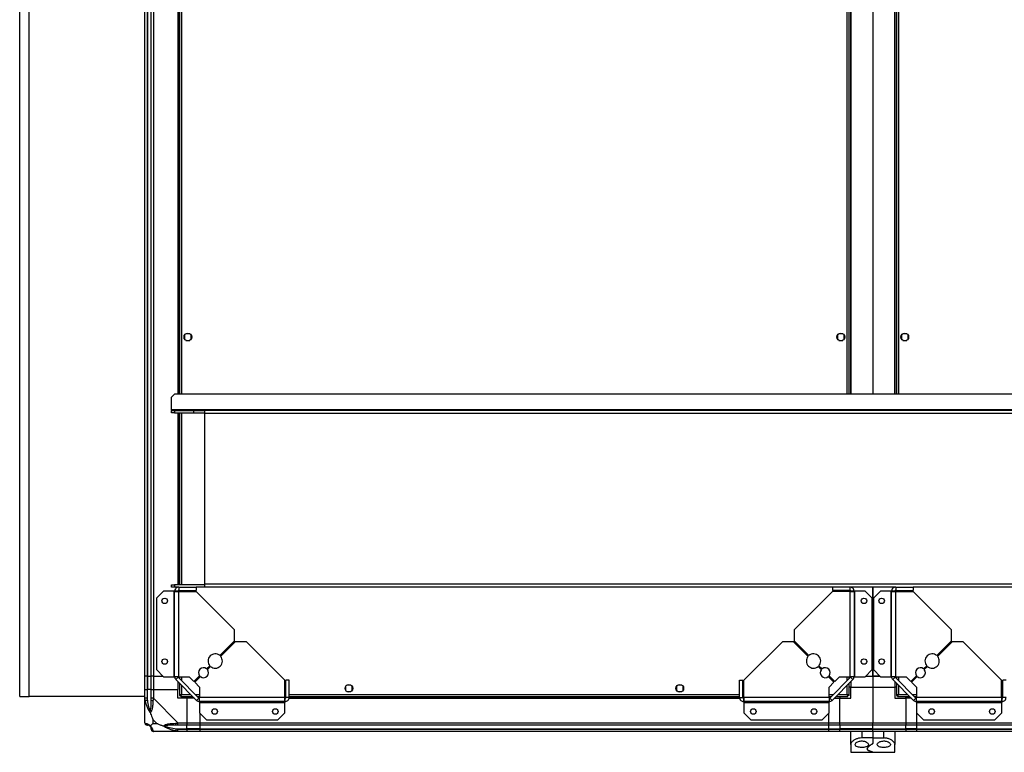
# Model space of a CAD drawing. Units: millimetres. Extents: x 103 to 9848, y 229 to 5404.
# Drawn here: x 6680 to 7573, y 4075 to 4739 of the extents above; entities that cross this region are included whole.
import ezdxf

# ---------------------------------------------------------------- set-up
doc = ezdxf.new("R2010")
doc.units = ezdxf.units.MM

msp = doc.modelspace()

# ---------------------------------------------------------------- linework, layer by layer
at = {"linetype": 'Continuous', "lineweight": 25}
for p, q in [((6679.95, 4125.65), (6679.95, 5277.65)), ((6793.45, 4144.15), (6793.45, 5259.15)), ((6795.45, 5259.15), (6795.45, 4144.15)), ((6795.7, 5259.15), (6795.7, 4144.15)), ((6799.2, 4144.15), (6799.2, 5259.15)), ((6801.2, 5259.15), (6801.2, 4144.15)), ((6688.45, 4125.65), (6688.45, 5248.65)), ((6823.45, 5003.35), (6823.45, 4399.95)), ((6823.8, 5003.35), (6823.8, 4399.95)), ((6824.95, 5003.35), (6824.95, 4399.95)), ((6826.75, 5003.35), (6826.75, 4399.95)), ((7430.15, 4399.95), (7430.15, 5003.35)), ((7431.95, 4399.95), (7431.95, 5003.35)), ((7433.1, 5003.35), (7433.1, 4399.95)), ((7433.45, 5003.35), (7433.45, 4399.95)), ((7453.45, 5003.35), (7453.45, 4399.95)), ((7473.45, 4399.95), (7473.45, 5003.35)), ((7473.8, 4399.95), (7473.8, 5003.35)), ((7474.95, 5003.35), (7474.95, 4399.95)), ((7476.75, 5003.35), (7476.75, 4399.95)), ((6829.45, 4453.46), (6829.45, 4449.85)), ((6834.25, 4454.65), (6830.65, 4454.65)), ((6830.65, 4448.65), (6834.25, 4448.65)), ((6835.45, 4449.85), (6835.45, 4453.46)), ((7421.45, 4453.46), (7421.45, 4449.85)), ((7426.25, 4454.65), (7422.65, 4454.65)), ((7422.65, 4448.65), (7426.25, 4448.65)), ((7427.45, 4449.85), (7427.45, 4453.46)), ((7479.45, 4453.46), (7479.45, 4449.85)), ((7484.25, 4454.65), (7480.65, 4454.65)), ((7480.65, 4448.65), (7484.25, 4448.65)), ((7485.45, 4449.85), (7485.45, 4453.46)), ((6820.34, 4399.95), (6817.45, 4397.07)), ((6817.45, 4385.66), (6817.45, 4397.07)), ((8476.06, 4399.95), (6820.34, 4399.95)), ((8478.95, 4385.66), (6817.45, 4385.66)), ((6817.45, 4385.66), (6817.45, 4384.95)), ((6817.45, 4382.95), (6817.45, 4384.95)), ((6817.45, 4384.95), (6820.28, 4384.95)), ((6820.28, 4384.95), (6820.28, 4382.95)), ((6820.28, 4384.95), (6837.45, 4384.95)), ((6837.45, 4384.95), (6837.45, 4382.95)), ((6837.45, 4384.95), (6847.45, 4384.95)), ((6847.45, 4384.95), (6847.45, 4382.24)), ((8448.95, 4384.95), (6847.45, 4384.95)), ((6820.28, 4382.95), (6817.45, 4382.95)), ((6820.28, 4382.95), (6837.45, 4382.95)), ((6823.45, 4382.95), (6823.45, 4226.95)), ((6823.8, 4382.95), (6823.8, 4226.95)), ((6824.95, 4382.95), (6824.95, 4226.95)), ((6826.75, 4382.95), (6826.75, 4226.95)), ((6837.45, 4382.95), (6847.45, 4382.95)), ((8448.95, 4382.24), (6847.45, 4382.24)), ((6847.45, 4382.24), (6847.45, 4227.66)), ((6817.45, 4224.95), (6817.45, 4226.95)), ((6817.45, 4226.95), (6820.28, 4226.95)), ((6820.28, 4224.95), (6817.45, 4224.95)), ((6820.28, 4226.95), (6820.28, 4224.95)), ((6847.45, 4226.95), (6820.28, 4226.95)), ((6824.25, 4224.95), (6820.28, 4224.95)), ((6823.45, 4224.95), (6823.45, 4224.8)), ((6823.8, 4224.95), (6823.8, 4224.87)), ((6824.25, 4224.95), (6824.25, 4221.95)), ((6824.25, 4224.95), (6839.95, 4224.95)), ((6847.45, 4224.95), (6839.95, 4224.95)), ((6839.95, 4224.95), (6839.95, 4221.95)), ((8448.95, 4227.66), (6847.45, 4227.66)), ((6847.45, 4227.66), (6847.45, 4224.95)), ((7416.95, 4224.95), (6847.45, 4224.95)), ((7416.95, 4224.95), (7416.95, 4221.95)), ((7432.65, 4224.95), (7416.95, 4224.95)), ((7474.25, 4224.95), (7432.65, 4224.95)), ((7432.65, 4224.95), (7432.65, 4221.95)), ((7433.1, 4224.95), (7433.1, 4224.87)), ((7433.45, 4224.95), (7433.45, 4224.8)), ((7453.45, 4224.95), (7453.45, 4144.15)), ((7453.45, 4144.15), (7453.45, 4224.95)), ((7473.45, 4224.8), (7473.45, 4224.95)), ((7473.8, 4224.87), (7473.8, 4224.95)), ((7474.25, 4224.95), (7474.25, 4221.95)), ((7474.25, 4224.95), (7489.95, 4224.95)), ((8448.95, 4224.95), (7489.95, 4224.95)), ((7489.95, 4224.95), (7489.95, 4221.95)), ((6810.31, 4221.15), (6803.95, 4214.79)), ((6803.95, 4214.79), (6803.95, 4150.09)), ((6819.65, 4221.15), (6810.31, 4221.15)), ((6819.65, 4221.15), (6819.65, 4143.73)), ((6820.45, 4221.15), (6819.65, 4221.15)), ((6820.45, 4143.73), (6820.45, 4221.15)), ((6823.45, 4221.15), (6820.45, 4221.15)), ((6823.8, 4221.8), (6823.8, 4221.03)), ((6824.25, 4221.95), (6839.95, 4221.95)), ((6824.25, 4143.73), (6824.25, 4220.95)), ((6824.25, 4220.95), (6839.95, 4220.95)), ((6824.95, 4221.95), (6824.95, 4220.95)), ((6826.75, 4221.95), (6826.75, 4220.95)), ((6874.75, 4186.16), (6839.95, 4220.95)), ((7416.95, 4220.95), (7382.15, 4186.16)), ((7432.65, 4221.95), (7416.95, 4221.95)), ((7432.65, 4220.95), (7416.95, 4220.95)), ((7430.15, 4220.95), (7430.15, 4221.95)), ((7431.95, 4220.95), (7431.95, 4221.95)), ((7432.65, 4220.95), (7432.65, 4143.73)), ((7433.1, 4221.8), (7433.1, 4221.03)), ((7436.45, 4221.15), (7433.45, 4221.15)), ((7436.45, 4221.15), (7436.45, 4143.73)), ((7437.25, 4221.15), (7436.45, 4221.15)), ((7437.25, 4143.73), (7437.25, 4221.15)), ((7446.59, 4221.15), (7437.25, 4221.15)), ((7452.95, 4214.79), (7446.59, 4221.15)), ((7452.95, 4150.09), (7452.95, 4214.79)), ((7460.31, 4221.15), (7453.95, 4214.79)), ((7453.95, 4214.79), (7453.95, 4150.09)), ((7469.65, 4221.15), (7460.31, 4221.15)), ((7469.65, 4221.15), (7469.65, 4143.73)), ((7470.45, 4221.15), (7469.65, 4221.15)), ((7470.45, 4143.73), (7470.45, 4221.15)), ((7473.45, 4221.15), (7470.45, 4221.15)), ((7473.8, 4221.03), (7473.8, 4221.8)), ((7474.25, 4221.95), (7489.95, 4221.95)), ((7474.25, 4143.73), (7474.25, 4220.95)), ((7474.25, 4220.95), (7489.95, 4220.95)), ((7474.95, 4221.95), (7474.95, 4220.95)), ((7476.75, 4221.95), (7476.75, 4220.95)), ((7524.75, 4186.16), (7489.95, 4220.95)), ((6874.75, 4176.16), (6874.75, 4186.16)), ((7382.15, 4186.16), (7382.15, 4176.16)), ((7524.75, 4176.16), (7524.75, 4186.16)), ((6861.45, 4162.86), (6874.75, 4176.16)), ((6875.45, 4175.45), (6862.16, 4162.15)), ((6885.45, 4175.45), (6875.45, 4175.45)), ((6920.25, 4140.65), (6885.45, 4175.45)), ((7371.45, 4175.45), (7336.65, 4140.65)), ((7381.45, 4175.45), (7371.45, 4175.45)), ((7394.74, 4162.15), (7381.45, 4175.45)), ((7382.15, 4176.16), (7395.45, 4162.86)), ((7511.45, 4162.86), (7524.75, 4176.16)), ((7525.45, 4175.45), (7512.16, 4162.15)), ((7535.45, 4175.45), (7525.45, 4175.45)), ((7570.25, 4140.65), (7535.45, 4175.45)), ((6849.42, 4150.83), (6852.28, 4153.7)), ((6852.99, 4152.99), (6850.13, 4150.13)), ((7406.77, 4150.13), (7403.91, 4152.99)), ((7404.62, 4153.7), (7407.48, 4150.83)), ((7499.42, 4150.83), (7502.28, 4153.7)), ((7502.99, 4152.99), (7500.13, 4150.13)), ((6795.45, 4144.15), (6793.45, 4144.15)), ((6793.45, 4132.15), (6793.45, 4144.15)), ((6795.45, 4144.15), (6795.7, 4144.15)), ((6795.45, 4144.15), (6795.45, 4132.15)), ((6795.7, 4144.15), (6799.2, 4144.15)), ((6795.7, 4144.15), (6795.7, 4132.15)), ((6801.2, 4144.15), (6799.2, 4144.15)), ((6799.2, 4132.15), (6799.2, 4144.15)), ((6801.2, 4144.15), (6809.89, 4144.15)), ((6801.2, 4144.15), (6801.2, 4132.15)), ((6803.95, 4150.09), (6810.31, 4143.73)), ((6810.31, 4143.73), (6819.65, 4143.73)), ((6819.65, 4143.73), (6820.45, 4143.73)), ((6824.25, 4143.73), (6820.45, 4143.73)), ((6823.68, 4143.16), (6821.56, 4141.04)), ((6842.46, 4124.39), (6823.68, 4143.16)), ((6824.25, 4143.73), (6833.59, 4143.73)), ((6824.95, 4143.73), (6824.95, 4141.9)), ((6826.75, 4143.73), (6826.75, 4140.1)), ((6833.59, 4143.73), (6837.95, 4139.36)), ((6837.95, 4139.36), (6843.1, 4144.51)), ((6843.8, 4143.8), (6838.66, 4138.66)), ((7418.24, 4138.66), (7413.1, 4143.8)), ((7413.8, 4144.51), (7418.95, 4139.36)), ((7433.22, 4143.16), (7414.44, 4124.39)), ((7418.95, 4139.36), (7423.31, 4143.73)), ((7423.31, 4143.73), (7432.65, 4143.73)), ((7430.15, 4140.1), (7430.15, 4143.73)), ((7431.95, 4141.9), (7431.95, 4143.73)), ((7436.45, 4143.73), (7432.65, 4143.73)), ((7435.34, 4141.04), (7433.22, 4143.16)), ((7436.45, 4143.73), (7437.25, 4143.73)), ((7437.25, 4143.73), (7446.59, 4143.73)), ((7446.59, 4143.73), (7452.95, 4150.09)), ((7447.01, 4144.15), (7453.45, 4144.15)), ((7459.89, 4144.15), (7453.45, 4144.15)), ((7453.45, 4144.15), (7453.45, 4134.15)), ((7453.45, 4144.15), (7459.89, 4144.15)), ((7453.95, 4150.09), (7460.31, 4143.73)), ((7460.31, 4143.73), (7469.65, 4143.73)), ((7469.65, 4143.73), (7470.45, 4143.73)), ((7474.25, 4143.73), (7470.45, 4143.73)), ((7473.68, 4143.16), (7471.56, 4141.04)), ((7492.46, 4124.39), (7473.68, 4143.16)), ((7474.25, 4143.73), (7483.59, 4143.73)), ((7474.95, 4143.73), (7474.95, 4141.9)), ((7476.75, 4143.73), (7476.75, 4140.1)), ((7483.59, 4143.73), (7487.95, 4139.36)), ((7487.95, 4139.36), (7493.1, 4144.51)), ((7493.8, 4143.8), (7488.66, 4138.66)), ((6840.34, 4122.27), (6821.56, 4141.04)), ((6823.45, 4139.15), (6823.45, 4132.15)), ((6824.95, 4137.65), (6824.95, 4126.66)), ((6826.75, 4135.85), (6826.75, 4127.45)), ((6838.66, 4138.66), (6843.02, 4134.29)), ((6843.02, 4134.29), (6843.02, 4124.95)), ((6920.25, 4124.95), (6920.25, 4140.65)), ((6921.25, 4124.95), (6921.25, 4140.65)), ((6924.25, 4140.65), (6921.25, 4140.65)), ((6924.25, 4124.95), (6924.25, 4140.65)), ((6975.45, 4134.96), (6975.45, 4131.35)), ((6980.25, 4136.15), (6976.65, 4136.15)), ((6981.45, 4131.35), (6981.45, 4134.96)), ((7275.45, 4134.96), (7275.45, 4131.35)), ((7280.25, 4136.15), (7276.65, 4136.15)), ((7281.45, 4131.35), (7281.45, 4134.96)), ((7332.65, 4140.65), (7335.65, 4140.65)), ((7332.65, 4124.95), (7332.65, 4140.65)), ((7335.65, 4124.95), (7335.65, 4140.65)), ((7336.65, 4124.95), (7336.65, 4140.65)), ((7413.88, 4134.29), (7418.24, 4138.66)), ((7413.88, 4124.95), (7413.88, 4134.29)), ((7435.34, 4141.04), (7416.56, 4122.27)), ((7430.15, 4127.45), (7430.15, 4135.85)), ((7431.95, 4126.66), (7431.95, 4137.65)), ((7433.45, 4134.15), (7431.95, 4134.15)), ((7433.45, 4139.15), (7433.45, 4134.15)), ((7433.45, 4124.15), (7433.45, 4134.15)), ((7433.45, 4134.15), (7453.45, 4134.15)), ((7453.45, 4134.15), (7453.45, 4101.9)), ((7453.45, 4134.15), (7473.45, 4134.15)), ((7490.34, 4122.27), (7471.56, 4141.04)), ((7473.45, 4139.15), (7473.45, 4134.15)), ((7473.45, 4134.15), (7473.45, 4124.15)), ((7474.95, 4134.15), (7473.45, 4134.15)), ((7474.95, 4137.65), (7474.95, 4126.66)), ((7476.75, 4135.85), (7476.75, 4127.45)), ((7488.66, 4138.66), (7493.02, 4134.29)), ((7493.02, 4134.29), (7493.02, 4124.95)), ((7570.25, 4124.95), (7570.25, 4140.65)), ((7571.25, 4124.95), (7571.25, 4140.65)), ((7574.25, 4140.65), (7571.25, 4140.65)), ((6679.95, 4125.65), (6688.45, 4125.65)), ((6793.45, 4125.65), (6688.45, 4125.65)), ((6793.45, 4124.1), (6793.45, 4132.15)), ((6793.45, 4132.15), (6795.45, 4132.15)), ((6795.45, 4132.15), (6795.45, 4124.1)), ((6795.7, 4132.15), (6795.45, 4132.15)), ((6795.7, 4122.38), (6795.7, 4132.15)), ((6799.2, 4132.15), (6795.7, 4132.15)), ((6799.2, 4124.1), (6799.2, 4132.15)), ((6799.2, 4132.15), (6801.2, 4132.15)), ((6801.2, 4132.15), (6801.2, 4124.1)), ((6801.2, 4132.15), (6823.45, 4132.15)), ((6823.45, 4124.15), (6823.45, 4132.15)), ((6824.95, 4126.66), (6825.95, 4126.66)), ((6825.95, 4126.7), (6825.95, 4126.65)), ((6825.95, 4126.65), (6825.99, 4126.65)), ((6825.96, 4125.65), (6825.96, 4126.65)), ((6825.96, 4125.65), (6836.95, 4125.65)), ((6826.75, 4127.45), (6835.15, 4127.45)), ((6839.39, 4127.45), (6843.02, 4127.45)), ((6840.34, 4122.27), (6842.46, 4124.39)), ((6841.19, 4125.65), (6843.02, 4125.65)), ((6920.25, 4124.95), (6843.02, 4124.95)), ((6843.02, 4121.15), (6843.02, 4124.95)), ((6920.25, 4127.45), (6921.25, 4127.45)), ((6920.25, 4125.65), (6921.25, 4125.65)), ((6920.33, 4124.5), (6921.09, 4124.5)), ((6924.25, 4124.95), (6921.25, 4124.95)), ((6924.16, 4124.5), (7332.74, 4124.5)), ((6924.25, 4127.45), (7332.65, 4127.45)), ((6924.25, 4125.65), (7332.65, 4125.65)), ((6976.65, 4130.15), (6980.25, 4130.15)), ((7276.65, 4130.15), (7280.25, 4130.15)), ((7332.65, 4124.95), (7335.65, 4124.95)), ((7335.65, 4127.45), (7336.65, 4127.45)), ((7335.65, 4125.65), (7336.65, 4125.65)), ((7335.81, 4124.5), (7336.57, 4124.5)), ((7413.88, 4124.95), (7336.65, 4124.95)), ((7413.88, 4127.45), (7417.51, 4127.45)), ((7413.88, 4125.65), (7415.71, 4125.65)), ((7413.88, 4124.95), (7413.88, 4121.15)), ((7414.44, 4124.39), (7416.56, 4122.27)), ((7419.95, 4125.65), (7430.94, 4125.65)), ((7421.75, 4127.45), (7430.15, 4127.45)), ((7423.45, 4125.65), (7423.45, 4124.15)), ((7430.91, 4126.65), (7430.95, 4126.65)), ((7430.94, 4125.65), (7430.94, 4126.65)), ((7430.95, 4126.66), (7430.95, 4126.65)), ((7431.95, 4126.66), (7430.95, 4126.66)), ((7474.95, 4126.66), (7475.95, 4126.66)), ((7475.95, 4126.7), (7475.95, 4126.65)), ((7475.95, 4126.65), (7475.99, 4126.65)), ((7475.96, 4125.65), (7475.96, 4126.65)), ((7475.96, 4125.65), (7486.95, 4125.65)), ((7476.75, 4127.45), (7485.15, 4127.45)), ((7483.45, 4124.15), (7483.45, 4125.65)), ((7489.39, 4127.45), (7493.02, 4127.45)), ((7490.34, 4122.27), (7492.46, 4124.39)), ((7491.19, 4125.65), (7493.02, 4125.65)), ((7570.25, 4124.95), (7493.02, 4124.95)), ((7493.02, 4121.15), (7493.02, 4124.95)), ((7570.25, 4127.45), (7571.25, 4127.45)), ((7570.25, 4125.65), (7571.25, 4125.65)), ((7570.33, 4124.5), (7571.09, 4124.5)), ((7574.25, 4124.95), (7571.25, 4124.95)), ((6793.45, 4101.9), (6793.45, 4124.1)), ((6801.2, 4124.1), (6823.4, 4101.9)), ((6831.45, 4124.15), (6823.45, 4124.15)), ((6831.45, 4124.15), (6831.45, 4101.9)), ((6838.45, 4124.15), (6831.45, 4124.15)), ((6920.45, 4121.15), (6843.02, 4121.15)), ((6843.02, 4121.15), (6843.02, 4120.35)), ((6843.02, 4120.35), (6920.45, 4120.35)), ((6843.02, 4120.35), (6843.02, 4111.02)), ((6920.45, 4121.15), (6920.45, 4124.15)), ((6920.45, 4120.35), (6920.45, 4121.15)), ((6920.45, 4111.02), (6920.45, 4120.35)), ((6924.09, 4124.15), (7332.81, 4124.15)), ((7336.45, 4124.15), (7336.45, 4121.15)), ((7413.88, 4121.15), (7336.45, 4121.15)), ((7336.45, 4121.15), (7336.45, 4120.35)), ((7336.45, 4120.35), (7413.88, 4120.35)), ((7336.45, 4120.35), (7336.45, 4111.02)), ((7413.88, 4120.35), (7413.88, 4121.15)), ((7413.88, 4111.02), (7413.88, 4120.35)), ((7418.45, 4124.15), (7423.45, 4124.15)), ((7423.45, 4101.9), (7423.45, 4124.15)), ((7423.45, 4124.15), (7433.45, 4124.15)), ((7473.45, 4124.15), (7483.45, 4124.15)), ((7483.45, 4124.15), (7483.45, 4101.9)), ((7488.45, 4124.15), (7483.45, 4124.15)), ((7570.45, 4121.15), (7493.02, 4121.15)), ((7493.02, 4121.15), (7493.02, 4120.35)), ((7493.02, 4120.35), (7570.45, 4120.35)), ((7493.02, 4120.35), (7493.02, 4111.02)), ((7570.45, 4121.15), (7570.45, 4124.15)), ((7570.45, 4120.35), (7570.45, 4121.15)), ((7570.45, 4111.02), (7570.45, 4120.35)), ((6843.02, 4111.02), (6849.39, 4104.65)), ((6843.45, 4101.9), (6843.45, 4110.59)), ((6914.09, 4104.65), (6920.45, 4111.02)), ((7336.45, 4111.02), (7342.81, 4104.65)), ((7407.51, 4104.65), (7413.88, 4111.02)), ((7413.45, 4101.9), (7413.45, 4110.59)), ((7493.02, 4111.02), (7499.39, 4104.65)), ((7493.45, 4101.9), (7493.45, 4110.59)), ((7564.09, 4104.65), (7570.45, 4111.02)), ((6800.64, 4105.04), (6800.64, 4101.34)), ((6804.33, 4101.34), (6800.64, 4105.04)), ((6800.64, 4101.34), (6804.33, 4101.34)), ((6823.4, 4101.9), (6831.45, 4101.9)), ((6831.45, 4099.9), (6823.4, 4099.9)), ((6831.45, 4101.9), (6831.45, 4099.9)), ((6831.45, 4101.9), (6843.45, 4101.9)), ((6831.45, 4096.4), (6831.45, 4099.9)), ((6843.45, 4099.9), (6831.45, 4099.9)), ((6843.45, 4101.9), (7413.45, 4101.9)), ((6843.45, 4099.9), (6843.45, 4101.9)), ((7413.45, 4099.9), (6843.45, 4099.9)), ((6843.45, 4096.4), (6843.45, 4099.9)), ((6849.39, 4104.65), (6914.09, 4104.65)), ((7342.81, 4104.65), (7407.51, 4104.65)), ((7413.45, 4101.9), (7423.45, 4101.9)), ((7413.45, 4099.9), (7413.45, 4101.9)), ((7423.45, 4099.9), (7413.45, 4099.9)), ((7413.45, 4096.4), (7413.45, 4099.9)), ((7423.45, 4101.9), (7453.45, 4101.9)), ((7423.45, 4099.9), (7423.45, 4101.9)), ((7453.45, 4099.9), (7423.45, 4099.9)), ((7423.45, 4099.9), (7423.45, 4096.4)), ((7453.45, 4101.9), (7483.45, 4101.9)), ((7453.45, 4099.9), (7453.45, 4101.9)), ((7483.45, 4099.9), (7453.45, 4099.9)), ((7453.45, 4096.4), (7453.45, 4099.9)), ((7483.45, 4101.9), (7483.45, 4099.9)), ((7483.45, 4101.9), (7493.45, 4101.9)), ((7483.45, 4096.4), (7483.45, 4099.9)), ((7493.45, 4099.9), (7483.45, 4099.9)), ((7493.45, 4101.9), (8453.45, 4101.9)), ((7493.45, 4099.9), (7493.45, 4101.9)), ((8453.45, 4099.9), (7493.45, 4099.9)), ((7493.45, 4096.4), (7493.45, 4099.9)), ((7499.39, 4104.65), (7564.09, 4104.65)), ((6823.4, 4094.15), (6801.2, 4094.15)), ((6821.67, 4096.4), (6831.45, 4096.4)), ((6823.4, 4096.15), (6831.45, 4096.15)), ((6831.45, 4094.15), (6823.4, 4094.15)), ((6831.45, 4096.15), (6831.45, 4096.4)), ((6843.45, 4096.4), (6831.45, 4096.4)), ((6831.45, 4096.15), (6831.45, 4094.15)), ((6831.45, 4096.15), (6843.45, 4096.15)), ((6843.45, 4094.15), (6831.45, 4094.15)), ((6843.45, 4096.4), (7413.45, 4096.4)), ((6843.45, 4096.15), (6843.45, 4096.4)), ((6843.45, 4096.15), (7413.45, 4096.15)), ((6843.45, 4094.15), (6843.45, 4096.15)), ((7413.45, 4094.15), (6843.45, 4094.15)), ((7413.45, 4096.4), (7423.45, 4096.4)), ((7413.45, 4096.15), (7413.45, 4096.4)), ((7413.45, 4096.15), (7423.45, 4096.15)), ((7413.45, 4094.15), (7413.45, 4096.15)), ((7423.45, 4094.15), (7413.45, 4094.15)), ((7453.45, 4096.4), (7423.45, 4096.4)), ((7423.45, 4096.4), (7423.45, 4096.15)), ((7423.45, 4096.15), (7453.45, 4096.15)), ((7423.45, 4094.15), (7423.45, 4096.15)), ((7453.45, 4094.15), (7423.45, 4094.15)), ((7433.45, 4082.13), (7433.45, 4094.15)), ((7443.45, 4094.15), (7443.45, 4088.15)), ((7453.45, 4096.4), (7483.45, 4096.4)), ((7453.45, 4096.15), (7453.45, 4096.4)), ((7453.45, 4096.15), (7483.45, 4096.15)), ((7453.45, 4094.15), (7453.45, 4096.15)), ((7453.45, 4094.15), (7453.45, 4088.15)), ((7483.45, 4094.15), (7453.45, 4094.15)), ((7463.45, 4088.15), (7463.45, 4094.15)), ((7473.45, 4094.15), (7473.45, 4082.13)), ((7483.45, 4096.15), (7483.45, 4096.4)), ((7493.45, 4096.4), (7483.45, 4096.4)), ((7483.45, 4096.15), (7483.45, 4094.15)), ((7483.45, 4096.15), (7493.45, 4096.15)), ((7493.45, 4094.15), (7483.45, 4094.15)), ((7493.45, 4096.4), (8453.45, 4096.4)), ((7493.45, 4096.15), (7493.45, 4096.4)), ((7493.45, 4096.15), (8453.45, 4096.15)), ((7493.45, 4094.15), (7493.45, 4096.15)), ((8453.45, 4094.15), (7493.45, 4094.15)), ((7433.45, 4082.13), (7433.45, 4075.15)), ((7453.45, 4088.15), (7443.45, 4088.15)), ((7453.45, 4088.15), (7453.45, 4083.34)), ((7453.45, 4088.15), (7463.45, 4088.15)), ((7473.45, 4075.15), (7473.45, 4082.13)), ((7433.45, 4075.15), (7453.45, 4075.15)), ((7453.45, 4075.25), (7453.45, 4075.15)), ((7453.45, 4075.15), (7473.45, 4075.15))]:
    msp.add_line(p, q, dxfattribs=at)
at = {"linetype": 'Continuous', "lineweight": 25, "flags": 128}
for points in [[(6795.7, 4122.38), (6795.37, 4122.31), (6795.04, 4122.24), (6794.74, 4122.18), (6794.46, 4122.12), (6794.22, 4122.08), (6794.02, 4122.04), (6793.87, 4122), (6793.78, 4121.99)], [(6800.81, 4094.48), (6800.94, 4094.24), (6801.08, 4094.17), (6801.2, 4094.15), (6801.2, 4094.15)], [(6823.4, 4094.15), (6823.4, 4094.15), (6822.99, 4094.18), (6822.31, 4094.28), (6821.28, 4094.48)]]:
    msp.add_lwpolyline(points, dxfattribs=at)
at = {"linetype": 'Continuous', "lineweight": 25}
for centre, radius in [((6832.45, 4451.65), 3.5), ((7424.45, 4451.65), 3.5), ((7482.45, 4451.65), 3.5), ((6811.45, 4212.45), 2.5), ((7445.45, 4212.45), 2.5), ((7461.45, 4212.45), 2.5), ((6811.45, 4157.45), 2.5), ((7445.45, 4157.45), 2.5), ((7461.45, 4157.45), 2.5), ((6978.45, 4133.15), 3.5), ((7278.45, 4133.15), 3.5), ((6856.75, 4112.15), 2.5), ((6911.75, 4112.15), 2.5), ((7345.15, 4112.15), 2.5), ((7400.15, 4112.15), 2.5), ((7506.75, 4112.15), 2.5), ((7561.75, 4112.15), 2.5)]:
    msp.add_circle(centre, radius, dxfattribs=at)
for centre, radius, start, end in [((6857.22, 4157.92), 6.5, 49.41173, 220.58827), ((6857.22, 4157.92), 6.5, 229.41173, 40.58827), ((7399.68, 4157.92), 6.5, 139.41173, 310.58827), ((7399.68, 4157.92), 6.5, 319.41173, 130.58827), ((7507.22, 4157.92), 6.5, 49.41173, 220.58827), ((7507.22, 4157.92), 6.5, 229.41173, 40.58827), ((6846.61, 4147.32), 4.5, 51.37937, 218.62063), ((7410.29, 4147.32), 4.5, 321.37937, 128.62063), ((7496.61, 4147.32), 4.5, 51.37937, 218.62063), ((6824.25, 4143.73), 3.8, 180, 225), ((6824.25, 4143.73), 0.8, 180, 225), ((6846.61, 4147.32), 4.5, 231.37937, 38.62063), ((7410.29, 4147.32), 4.5, 141.37937, 308.62063), ((7432.65, 4143.73), 0.8, 315, 0), ((7432.65, 4143.73), 3.8, 315, 0), ((7474.25, 4143.73), 3.8, 180, 225), ((7474.25, 4143.73), 0.8, 180, 225), ((7496.61, 4147.32), 4.5, 231.37937, 38.62063), ((6843.02, 4124.95), 0.8, 225, 270), ((7413.88, 4124.95), 0.8, 270, 315), ((7493.02, 4124.95), 0.8, 225, 270), ((6800.49, 4124.15), 2.19, 234.00261, 278.44227), ((6843.02, 4124.95), 3.8, 225, 270), ((7413.88, 4124.95), 3.8, 270, 315), ((7493.02, 4124.95), 3.8, 225, 270), ((6795.72, 4101.88), 1.97, 190.65046, 269.54989), ((6795.7, 4096.4), 3.5, 25.64021, 45.81328), ((6823.44, 4101.19), 2.19, 171.56729, 215.98969), ((6801.17, 4096.42), 1.97, 180.44236, 259.36214), ((7273.12, 4002.84), 461.04, 168.29049, 168.53417)]:
    msp.add_arc(centre, radius, start, end, dxfattribs=at)
for points, knots in [([(6824.25, 4224.95), (6823.75, 4224.9), (6822.76, 4224.78), (6821.5, 4223.9), (6820.62, 4222.65), (6820.51, 4221.65), (6820.45, 4221.15)], [0, 0, 0, 0, 0.250017, 0.500017, 0.750009, 1, 1, 1, 1]), ([(7436.45, 4221.15), (7436.39, 4221.65), (7436.28, 4222.65), (7435.4, 4223.9), (7434.14, 4224.78), (7433.15, 4224.9), (7432.65, 4224.95)], [0, 0, 0, 0, 0.2500027, 0.5000027, 0.7499943, 1, 1, 1, 1]), ([(7474.25, 4224.95), (7473.75, 4224.9), (7472.76, 4224.78), (7471.5, 4223.9), (7470.62, 4222.65), (7470.51, 4221.65), (7470.45, 4221.15)], [0, 0, 0, 0, 0.2499877, 0.4999978, 0.7499995, 1, 1, 1, 1]), ([(6820.45, 4221.15), (6820.51, 4221.14), (6820.62, 4221.1), (6821.5, 4221.05), (6822.76, 4221), (6823.75, 4220.97), (6824.25, 4220.95)], [0, 0, 0, 0, 0.249979, 0.49998, 0.749982, 1, 1, 1, 1]), ([(6824.25, 4221.95), (6824.15, 4221.94), (6823.94, 4221.92), (6823.67, 4221.73), (6823.49, 4221.47), (6823.46, 4221.26), (6823.45, 4221.15)], [0, 0, 0, 0, 0.250137, 0.500045, 0.750012, 1, 1, 1, 1]), ([(7433.45, 4221.15), (7433.44, 4221.26), (7433.41, 4221.47), (7433.23, 4221.73), (7432.96, 4221.92), (7432.75, 4221.94), (7432.65, 4221.95)], [0, 0, 0, 0, 0.249981, 0.49996, 0.750035, 1, 1, 1, 1]), ([(7432.65, 4220.95), (7433.15, 4220.97), (7434.14, 4221), (7435.4, 4221.05), (7436.28, 4221.1), (7436.39, 4221.14), (7436.45, 4221.15)], [0, 0, 0, 0, 0.250006, 0.499999, 0.750009, 1, 1, 1, 1]), ([(7470.45, 4221.15), (7470.51, 4221.14), (7470.62, 4221.1), (7471.5, 4221.05), (7472.76, 4221), (7473.75, 4220.97), (7474.25, 4220.95)], [0, 0, 0, 0, 0.249989, 0.5, 0.750012, 1, 1, 1, 1]), ([(7474.25, 4221.95), (7474.15, 4221.94), (7473.94, 4221.92), (7473.67, 4221.73), (7473.49, 4221.47), (7473.46, 4221.26), (7473.45, 4221.15)], [0, 0, 0, 0, 0.249972, 0.499976, 0.750012, 1, 1, 1, 1]), ([(6826.75, 4127.45), (6826.54, 4127.4), (6826.12, 4127.28), (6825.56, 4127.1), (6825.16, 4126.93), (6824.97, 4126.78), (6824.96, 4126.69), (6824.95, 4126.66)], [0, 0, 0, 0, 0.222941, 0.44593, 0.668929, 0.891873, 1, 1, 1, 1]), ([(6826.75, 4127.45), (6826.63, 4127.38), (6826.41, 4127.24), (6826.14, 4127.04), (6825.98, 4126.85), (6825.96, 4126.72), (6825.95, 4126.66)], [0, 0, 0, 0, 0.2752912, 0.5293366, 0.7834441, 1, 1, 1, 1]), ([(6825.96, 4125.65), (6826.02, 4125.68), (6826.14, 4125.72), (6826.31, 4126.05), (6826.49, 4126.54), (6826.63, 4127.04), (6826.72, 4127.35), (6826.75, 4127.45)], [0, 0, 0, 0, 0.222929, 0.445924, 0.668886, 0.891858, 1, 1, 1, 1]), ([(6825.96, 4126.65), (6826.03, 4126.67), (6826.17, 4126.7), (6826.38, 4126.9), (6826.57, 4127.17), (6826.69, 4127.36), (6826.75, 4127.45)], [0, 0, 0, 0, 0.275377, 0.529448, 0.783471, 1, 1, 1, 1]), ([(6920.25, 4124.95), (6920.27, 4124.46), (6920.3, 4123.46), (6920.35, 4122.2), (6920.4, 4121.33), (6920.43, 4121.21), (6920.45, 4121.15)], [0, 0, 0, 0, 0.25, 0.500002, 0.750012, 1, 1, 1, 1]), ([(6920.45, 4124.15), (6920.55, 4124.17), (6920.76, 4124.19), (6921.03, 4124.38), (6921.21, 4124.64), (6921.24, 4124.85), (6921.25, 4124.95)], [0, 0, 0, 0, 0.249967, 0.500043, 0.750018, 1, 1, 1, 1]), ([(6920.45, 4121.15), (6920.95, 4121.21), (6921.94, 4121.33), (6923.2, 4122.2), (6924.08, 4123.46), (6924.19, 4124.46), (6924.25, 4124.95)], [0, 0, 0, 0, 0.250006, 0.499997, 0.749998, 1, 1, 1, 1]), ([(7332.65, 4124.95), (7332.71, 4124.46), (7332.82, 4123.46), (7333.7, 4122.2), (7334.96, 4121.33), (7335.95, 4121.21), (7336.45, 4121.15)], [0, 0, 0, 0, 0.250002, 0.500003, 0.749994, 1, 1, 1, 1]), ([(7335.65, 4124.95), (7335.66, 4124.85), (7335.69, 4124.64), (7335.87, 4124.38), (7336.14, 4124.19), (7336.35, 4124.17), (7336.45, 4124.15)], [0, 0, 0, 0, 0.249989, 0.500021, 0.750026, 1, 1, 1, 1]), ([(7336.45, 4121.15), (7336.47, 4121.21), (7336.5, 4121.33), (7336.55, 4122.2), (7336.6, 4123.46), (7336.63, 4124.46), (7336.65, 4124.95)], [0, 0, 0, 0, 0.249988, 0.499997, 0.749999, 1, 1, 1, 1]), ([(7430.15, 4127.45), (7430.21, 4127.24), (7430.33, 4126.82), (7430.5, 4126.27), (7430.68, 4125.86), (7430.82, 4125.68), (7430.91, 4125.66), (7430.94, 4125.65)], [0, 0, 0, 0, 0.222955, 0.445912, 0.668907, 0.891867, 1, 1, 1, 1]), ([(7431.95, 4126.66), (7431.93, 4126.72), (7431.89, 4126.84), (7431.55, 4127.02), (7431.06, 4127.19), (7430.56, 4127.34), (7430.25, 4127.43), (7430.15, 4127.45)], [0, 0, 0, 0, 0.2229311, 0.4459373, 0.6689038, 0.8918726, 1, 1, 1, 1]), ([(7430.95, 4126.66), (7430.94, 4126.74), (7430.91, 4126.88), (7430.7, 4127.08), (7430.44, 4127.27), (7430.24, 4127.4), (7430.15, 4127.45)], [0, 0, 0, 0, 0.275377, 0.529437, 0.78346, 1, 1, 1, 1]), ([(7430.15, 4127.45), (7430.22, 4127.34), (7430.36, 4127.12), (7430.57, 4126.85), (7430.76, 4126.68), (7430.88, 4126.66), (7430.94, 4126.65)], [0, 0, 0, 0, 0.2753365, 0.5293727, 0.7834439, 1, 1, 1, 1]), ([(7476.75, 4127.45), (7476.54, 4127.4), (7476.12, 4127.28), (7475.56, 4127.1), (7475.16, 4126.93), (7474.97, 4126.78), (7474.96, 4126.69), (7474.95, 4126.66)], [0, 0, 0, 0, 0.222973, 0.445921, 0.668912, 0.891876, 1, 1, 1, 1]), ([(7476.75, 4127.45), (7476.63, 4127.38), (7476.41, 4127.24), (7476.14, 4127.04), (7475.98, 4126.85), (7475.96, 4126.72), (7475.95, 4126.66)], [0, 0, 0, 0, 0.275339, 0.529368, 0.783459, 1, 1, 1, 1]), ([(7475.96, 4125.65), (7476.02, 4125.68), (7476.14, 4125.72), (7476.31, 4126.05), (7476.49, 4126.54), (7476.63, 4127.04), (7476.72, 4127.35), (7476.75, 4127.45)], [0, 0, 0, 0, 0.222927, 0.445919, 0.668878, 0.89186, 1, 1, 1, 1]), ([(7475.96, 4126.65), (7476.03, 4126.67), (7476.17, 4126.7), (7476.38, 4126.9), (7476.57, 4127.17), (7476.69, 4127.36), (7476.75, 4127.45)], [0, 0, 0, 0, 0.275365, 0.529425, 0.783395, 1, 1, 1, 1]), ([(7570.25, 4124.95), (7570.27, 4124.46), (7570.3, 4123.46), (7570.35, 4122.2), (7570.4, 4121.33), (7570.43, 4121.21), (7570.45, 4121.15)], [0, 0, 0, 0, 0.25, 0.500002, 0.750012, 1, 1, 1, 1]), ([(7570.45, 4124.15), (7570.55, 4124.17), (7570.76, 4124.19), (7571.03, 4124.38), (7571.21, 4124.64), (7571.24, 4124.85), (7571.25, 4124.95)], [0, 0, 0, 0, 0.250055, 0.50005, 0.750021, 1, 1, 1, 1]), ([(7570.45, 4121.15), (7570.95, 4121.21), (7571.94, 4121.33), (7573.2, 4122.2), (7574.08, 4123.46), (7574.19, 4124.46), (7574.25, 4124.95)], [0, 0, 0, 0, 0.250002, 0.500008, 0.750006, 1, 1, 1, 1]), ([(6793.78, 4121.99), (6793.69, 4122.4), (6793.56, 4123.02), (6793.47, 4123.76), (6793.45, 4124.01), (6793.45, 4124.1), (6793.45, 4124.1)], [0, 0, 0, 0, 0.586092, 0.873979, 0.99998, 1, 1, 1, 1]), ([(6795.45, 4124.1), (6795.19, 4124.1), (6794.66, 4124.1), (6794, 4124.1), (6793.54, 4124.1), (6793.48, 4124.1), (6793.45, 4124.1)], [0, 0, 0, 0, 0.25006, 0.500006, 0.750014, 1, 1, 1, 1]), ([(6798.34, 4111.18), (6798.34, 4111.19), (6798.09, 4111.4), (6797.63, 4111.97), (6796.69, 4113.49), (6795.65, 4115.81), (6794.57, 4118.84), (6794.04, 4120.93), (6793.78, 4121.99)], [0, 0, 0, 0, 0.00191, 0.107169, 0.20995, 0.471823, 0.734746, 1, 1, 1, 1]), ([(6795.45, 4124.1), (6795.47, 4123.84), (6795.52, 4123.26), (6795.64, 4122.69), (6795.7, 4122.38)], [0, 0, 0, 0, 0.455578, 1, 1, 1, 1]), ([(6795.7, 4122.38), (6796.03, 4120.39), (6796.52, 4117.44), (6797.43, 4114.25), (6797.92, 4112.92), (6798.12, 4112.52), (6798.18, 4112.41)], [0, 0, 0, 0, 0.58092, 0.859813, 0.961594, 1, 1, 1, 1]), ([(6798.18, 4112.41), (6798.23, 4112.52), (6798.41, 4112.92), (6798.78, 4114.25), (6799.17, 4117.44), (6799.19, 4120.39), (6799.2, 4122.38)], [0, 0, 0, 0, 0.0384056, 0.1401809, 0.4190778, 1, 1, 1, 1]), ([(6800.81, 4121.99), (6800.74, 4120.94), (6800.62, 4118.85), (6800.34, 4115.81), (6799.83, 4113.51), (6799.13, 4111.94), (6798.61, 4111.44), (6798.34, 4111.18)], [0, 0, 0, 0, 0.264208, 0.528203, 0.790079, 0.892861, 1, 1, 1, 1]), ([(6801.2, 4124.1), (6800.94, 4124.1), (6800.41, 4124.1), (6799.75, 4124.1), (6799.29, 4124.1), (6799.23, 4124.1), (6799.2, 4124.1)], [0, 0, 0, 0, 0.249988, 0.5, 0.750012, 1, 1, 1, 1]), ([(6799.2, 4122.38), (6799.2, 4122.69), (6799.2, 4123.26), (6799.2, 4123.84), (6799.2, 4124.1)], [0, 0, 0, 0, 0.544422, 1, 1, 1, 1]), ([(6801.2, 4124.1), (6801.2, 4124.1), (6801.2, 4123.96), (6800.93, 4123.63), (6800.91, 4122.89), (6800.84, 4122.33), (6800.81, 4121.99)], [0, 0, 0, 0, 0.00002, 0.201634, 0.518773, 1, 1, 1, 1]), ([(6793.72, 4114.11), (6793.69, 4114.08), (6793.6, 4114), (6793.51, 4113.92), (6793.45, 4113.87)], [0, 0, 0, 0, 0.367175, 1, 1, 1, 1]), ([(6798.34, 4111.18), (6798.28, 4111.44), (6798.19, 4111.84), (6798.18, 4112.26), (6798.18, 4112.4), (6798.18, 4112.41)], [0, 0, 0, 0, 0.647761, 0.993603, 1, 1, 1, 1]), ([(6798.34, 4111.18), (6798.57, 4110.48), (6799.07, 4108.95), (6799.8, 4106.88), (6800.39, 4105.58), (6800.64, 4105.04)], [0, 0, 0, 0, 0.336106, 0.7249422, 1, 1, 1, 1]), ([(6793.45, 4101.9), (6793.45, 4101.9), (6793.45, 4101.76), (6793.48, 4101.74), (6793.59, 4101.56), (6793.71, 4101.53), (6793.78, 4101.51)], [0, 0, 0, 0, 0.000014, 0.201637, 0.518731, 1, 1, 1, 1]), ([(6793.45, 4101.9), (6793.48, 4101.64), (6793.54, 4101.12), (6794, 4100.46), (6794.66, 4099.99), (6795.19, 4099.93), (6795.45, 4099.9)], [0, 0, 0, 0, 0.250002, 0.499978, 0.749944, 1, 1, 1, 1]), ([(6793.78, 4101.51), (6794.04, 4101.45), (6794.57, 4101.33), (6795.65, 4101.05), (6796.69, 4100.53), (6797.63, 4099.84), (6798.1, 4099.31), (6798.34, 4099.04)], [0, 0, 0, 0, 0.2631551, 0.5282001, 0.7900853, 0.8928624, 1, 1, 1, 1]), ([(6795.7, 4099.9), (6795.64, 4099.9), (6795.52, 4099.9), (6795.47, 4099.9), (6795.45, 4099.9)], [0, 0, 0, 0, 0.54452, 1, 1, 1, 1]), ([(6798.18, 4098.88), (6798.12, 4098.93), (6797.92, 4099.12), (6797.43, 4099.48), (6796.52, 4099.87), (6796.03, 4099.89), (6795.7, 4099.9)], [0, 0, 0, 0, 0.038409, 0.140171, 0.419076, 1, 1, 1, 1]), ([(6798.18, 4098.88), (6798.18, 4098.88), (6798.18, 4098.88), (6798.19, 4098.89), (6798.28, 4098.98), (6798.34, 4099.04)], [0, 0, 0, 0, 0.00648, 0.352365, 1, 1, 1, 1]), ([(6799.2, 4096.4), (6799.19, 4096.73), (6799.17, 4097.22), (6798.78, 4098.13), (6798.41, 4098.63), (6798.23, 4098.83), (6798.18, 4098.88)], [0, 0, 0, 0, 0.58093, 0.859839, 0.961594, 1, 1, 1, 1]), ([(6800.64, 4101.34), (6800.5, 4101.2), (6800.18, 4100.88), (6799.7, 4100.41), (6799.22, 4099.93), (6798.76, 4099.46), (6798.49, 4099.19), (6798.34, 4099.04)], [0, 0, 0, 0, 0.151087, 0.353323, 0.601534, 0.787211, 1, 1, 1, 1]), ([(6798.34, 4099.04), (6798.35, 4099.04), (6798.65, 4098.8), (6799.12, 4098.33), (6799.84, 4097.4), (6800.34, 4096.36), (6800.63, 4095.27), (6800.75, 4094.75), (6800.81, 4094.48)], [0, 0, 0, 0, 0.001907, 0.107182, 0.209948, 0.471822, 0.734755, 1, 1, 1, 1]), ([(6804.33, 4101.34), (6804.63, 4101.2), (6805.31, 4100.88), (6806.53, 4100.4), (6807.84, 4099.93), (6809.19, 4099.46), (6810.03, 4099.19), (6810.48, 4099.04)], [0, 0, 0, 0, 0.151084, 0.353321, 0.601523, 0.787204, 1, 1, 1, 1]), ([(6810.48, 4099.04), (6810.48, 4099.05), (6810.69, 4099.35), (6811.26, 4099.82), (6812.79, 4100.54), (6815.11, 4101.04), (6818.14, 4101.32), (6820.23, 4101.45), (6821.28, 4101.51)], [0, 0, 0, 0, 0.001905, 0.107152, 0.209939, 0.47181, 0.735798, 1, 1, 1, 1]), ([(6821.28, 4094.48), (6820.24, 4094.75), (6818.15, 4095.27), (6815.11, 4096.35), (6812.8, 4097.4), (6811.24, 4098.33), (6810.74, 4098.8), (6810.48, 4099.04)], [0, 0, 0, 0, 0.263171, 0.528194, 0.790076, 0.89286, 1, 1, 1, 1]), ([(6810.48, 4099.04), (6810.74, 4098.98), (6811.13, 4098.89), (6811.55, 4098.88), (6811.7, 4098.88), (6811.7, 4098.88)], [0, 0, 0, 0, 0.647758, 0.99371, 1, 1, 1, 1]), ([(6821.67, 4099.9), (6819.68, 4099.89), (6816.74, 4099.87), (6813.54, 4099.48), (6812.22, 4099.12), (6811.81, 4098.93), (6811.7, 4098.88)], [0, 0, 0, 0, 0.580912, 0.859811, 0.961592, 1, 1, 1, 1]), ([(6811.7, 4098.88), (6811.81, 4098.83), (6812.22, 4098.63), (6813.54, 4098.13), (6816.74, 4097.22), (6819.68, 4096.73), (6821.67, 4096.4)], [0, 0, 0, 0, 0.038405, 0.140185, 0.419083, 1, 1, 1, 1]), ([(6821.28, 4101.51), (6821.72, 4101.53), (6822.38, 4101.56), (6822.96, 4101.77), (6823.4, 4101.81), (6823.4, 4101.9), (6823.4, 4101.9)], [0, 0, 0, 0, 0.586153, 0.873971, 0.999986, 1, 1, 1, 1]), ([(6823.4, 4099.9), (6823.13, 4099.9), (6822.56, 4099.9), (6821.99, 4099.9), (6821.67, 4099.9)], [0, 0, 0, 0, 0.455615, 1, 1, 1, 1]), ([(6823.4, 4099.9), (6823.4, 4099.93), (6823.4, 4099.99), (6823.4, 4100.46), (6823.4, 4101.12), (6823.4, 4101.64), (6823.4, 4101.9)], [0, 0, 0, 0, 0.249984, 0.500017, 0.749995, 1, 1, 1, 1]), ([(6799.2, 4096.15), (6799.2, 4096.18), (6799.2, 4096.23), (6799.2, 4096.34), (6799.2, 4096.4)], [0, 0, 0, 0, 0.455478, 1, 1, 1, 1]), ([(6799.2, 4096.15), (6799.23, 4095.89), (6799.29, 4095.37), (6799.75, 4094.71), (6800.41, 4094.24), (6800.94, 4094.18), (6801.2, 4094.15)], [0, 0, 0, 0, 0.250003, 0.499983, 0.750016, 1, 1, 1, 1]), ([(6821.67, 4096.4), (6821.99, 4096.34), (6822.56, 4096.23), (6823.13, 4096.18), (6823.4, 4096.15)], [0, 0, 0, 0, 0.544386, 1, 1, 1, 1]), ([(6823.4, 4094.15), (6823.4, 4094.18), (6823.4, 4094.24), (6823.4, 4094.71), (6823.4, 4095.37), (6823.4, 4095.89), (6823.4, 4096.15)], [0, 0, 0, 0, 0.249984, 0.5000168, 0.7499973, 1, 1, 1, 1]), ([(7443.45, 4088.15), (7442.47, 4088.09), (7440.51, 4087.97), (7437.87, 4087.05), (7435.59, 4085.72), (7434.22, 4084.31), (7433.55, 4083.07), (7433.48, 4082.44), (7433.45, 4082.13)], [0, 0, 0, 0, 0.172885, 0.345157, 0.53198, 0.752758, 0.876395, 1, 1, 1, 1]), ([(7443.45, 4079.53), (7444.09, 4079.55), (7445.37, 4079.6), (7447.08, 4079.95), (7448.44, 4080.51), (7449.31, 4081.29), (7449.57, 4082.26), (7449.09, 4083.36), (7447.84, 4084.43), (7445.97, 4085.2), (7443.91, 4085.51), (7442.03, 4085.41), (7440.38, 4085), (7438.97, 4084.33), (7437.87, 4083.41), (7437.33, 4082.33), (7437.57, 4081.26), (7438.64, 4080.38), (7440.32, 4079.81), (7442.03, 4079.56), (7443.08, 4079.54), (7443.45, 4079.53)], [0, 0, 0, 0, 0.048119, 0.096201, 0.145358, 0.197506, 0.253906, 0.314884, 0.378371, 0.438858, 0.490938, 0.535788, 0.579159, 0.626051, 0.679408, 0.739512, 0.802961, 0.864379, 0.920619, 0.97204, 1, 1, 1, 1]), ([(7452.87, 4082.6), (7452.34, 4082.31), (7451.3, 4081.74), (7450.03, 4080.78), (7449.04, 4079.79), (7448.47, 4078.8), (7448.4, 4077.92), (7448.82, 4077.2), (7449.66, 4076.62), (7450.53, 4076.34), (7450.96, 4076.2)], [0, 0, 0, 0, 0.114124, 0.228261, 0.36198, 0.495667, 0.628481, 0.761239, 0.880631, 1, 1, 1, 1]), ([(7450.96, 4076.2), (7450.75, 4076.26), (7450.09, 4076.46), (7449.26, 4076.86), (7448.62, 4077.45), (7448.39, 4078.16), (7448.55, 4078.98), (7449.14, 4079.89), (7450.09, 4080.83), (7451.33, 4081.75), (7452.35, 4082.32), (7452.87, 4082.6)], [0, 0, 0, 0, 0.056558, 0.173271, 0.290001, 0.408352, 0.526736, 0.651424, 0.776142, 0.888076, 1, 1, 1, 1]), ([(7452.87, 4082.6), (7453.02, 4082.7), (7453.32, 4082.89), (7453.44, 4083.16), (7453.45, 4083.31), (7453.45, 4083.34)], [0, 0, 0, 0, 0.4470731, 0.8928078, 1, 1, 1, 1]), ([(7453.45, 4083.34), (7453.43, 4083.21), (7453.38, 4082.93), (7453.04, 4082.71), (7452.87, 4082.6)], [0, 0, 0, 0, 0.486017, 1, 1, 1, 1]), ([(7463.45, 4085.46), (7462.85, 4085.43), (7461.64, 4085.36), (7460.01, 4084.85), (7458.65, 4084.12), (7457.68, 4083.15), (7457.31, 4082.06), (7457.77, 4081.02), (7459.02, 4080.21), (7460.8, 4079.71), (7462.79, 4079.5), (7464.76, 4079.54), (7466.55, 4079.81), (7468.03, 4080.3), (7469.08, 4081), (7469.55, 4081.91), (7469.34, 4082.99), (7468.34, 4084.09), (7466.72, 4084.94), (7464.98, 4085.39), (7463.9, 4085.44), (7463.45, 4085.46)], [0, 0, 0, 0, 0.045378, 0.090638, 0.138873, 0.194041, 0.255445, 0.318862, 0.379113, 0.433996, 0.484484, 0.532568, 0.580066, 0.628559, 0.679546, 0.73441, 0.793925, 0.857015, 0.919259, 0.965816, 1, 1, 1, 1]), ([(7473.45, 4082.13), (7473.41, 4082.44), (7473.34, 4083.08), (7472.79, 4084.09), (7471.94, 4085.08), (7470.5, 4086.24), (7468.35, 4087.36), (7465.73, 4088.06), (7464.09, 4088.13), (7463.45, 4088.15)], [0, 0, 0, 0, 0.125586, 0.251196, 0.376803, 0.502356, 0.711136, 0.886598, 1, 1, 1, 1]), ([(7453.45, 4075.25), (7453.41, 4075.3), (7453.32, 4075.41), (7452.6, 4075.73), (7451.57, 4076.02), (7450.96, 4076.2)], [0, 0, 0, 0, 0.282548, 0.573498, 1, 1, 1, 1]), ([(7450.96, 4076.2), (7451.38, 4076.08), (7452.23, 4075.84), (7453.21, 4075.48), (7453.36, 4075.34), (7453.45, 4075.25)], [0, 0, 0, 0, 0.28288, 0.573768, 1, 1, 1, 1])]:
    msp.add_open_spline(points, degree=3, knots=knots, dxfattribs=at)

doc.saveas('drawing.dxf')
